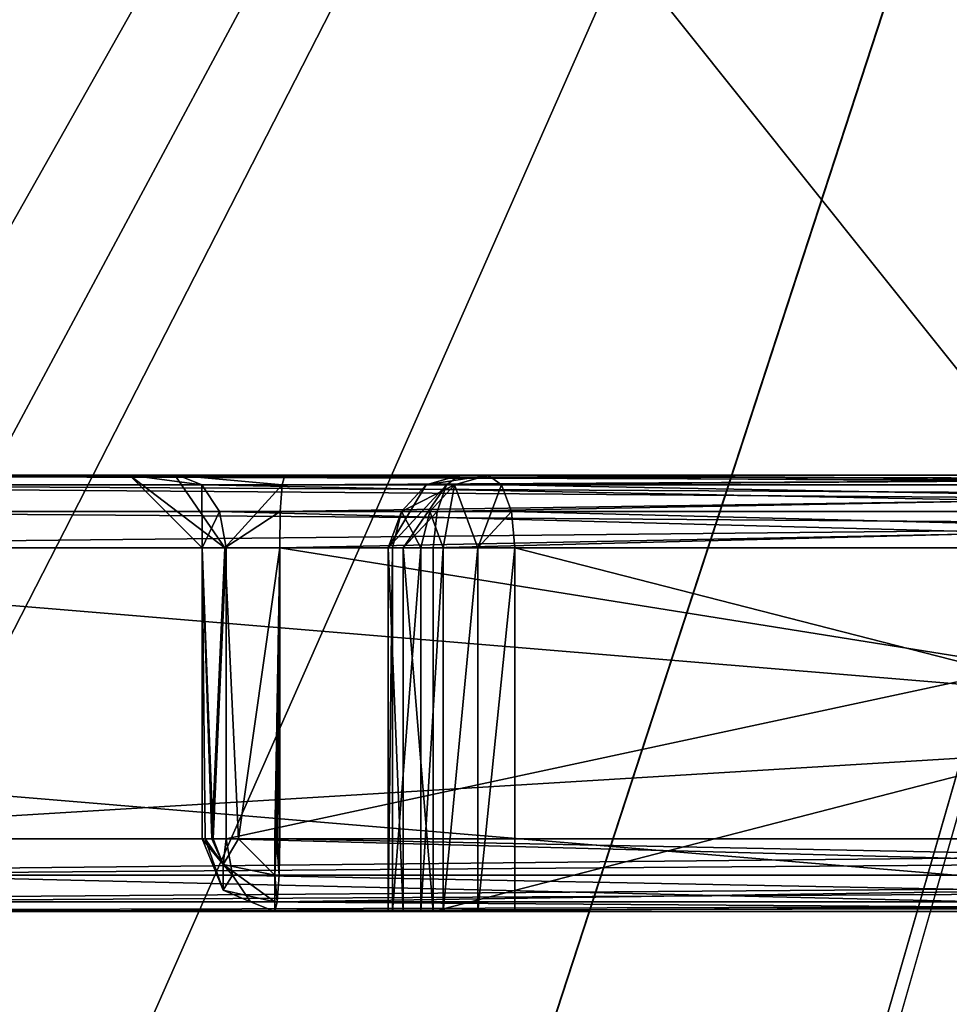
# Model space of a CAD drawing. Extents: x -31 to 31, y -10 to 122.
# Drawn here: x -9 to -9, y 95 to 95 of the extents above; entities that cross this region are included whole.
import ezdxf

# ---------------------------------------------------------------- set-up
doc = ezdxf.new("R2010")
doc.units = 0
doc.header["$MEASUREMENT"] = 0

msp = doc.modelspace()

# ---------------------------------------------------------------- linework, layer by layer
for points in [[(-10.932855, 103.689491, -15.047661), (-9.803658, 87.949997, -15.806564), (-5.747764, 103.689491, -17.689678)], [(-5.747636, 103.689491, 17.68972), (-9.803543, 87.949997, 15.806635), (-10.932746, 103.689491, 15.047739)], [(-5.747764, 103.689491, -17.689678), (-9.803658, 87.949997, -15.806564), (-5.096965, 87.949997, -17.887981)], [(-5.747636, 103.689491, 17.68972), (-5.096835, 87.949997, 17.88802), (-9.803543, 87.949997, 15.806635)], [(-11.755758, 102.578491, -16.180258), (-6.180369, 102.578491, -19.021076), (-10.629961, 88.949997, -16.941162)], [(-6.180232, 102.578491, 19.021122), (-11.755642, 102.578491, 16.180342), (-10.629839, 88.949997, 16.941238)], [(-6.180369, 102.578491, -19.021076), (-5.53067, 88.949997, -19.220081), (-10.629961, 88.949997, -16.941162)], [(-6.180232, 102.578491, 19.021122), (-10.629839, 88.949997, 16.941238), (-5.53053, 88.949997, 19.220119)], [(-10.749, 98.049995, -14.7947), (-5.6254, 88.545593, -17.313299), (-10.7002, 88.545593, -14.7276)], [(-10.749, 98.049995, -14.7947), (-5.6511, 98.049995, -17.3922), (-5.6254, 88.545593, -17.313299)], [(-10.749, 98.049995, 14.7947), (-10.7002, 88.545593, 14.7276), (-5.6254, 88.545593, 17.313299)], [(-5.6511, 98.049995, 17.3922), (-10.749, 98.049995, 14.7947), (-5.6254, 88.545593, 17.313299)], [(-10.0789, 93.353996, 12.996), (-11.2902, 96.563095, 11.9973), (-8.0924, 96.563095, 14.3498)], [(-10.0789, 93.353996, -12.996), (-8.0924, 96.563095, -14.3498), (-11.2902, 96.563095, -11.9973)], [(-10.0789, 93.353996, 12.996), (-8.0924, 96.563095, 14.3498), (-9.8881, 93.213898, 13.1403)], [(-9.9487, 93.274796, -13.0951), (-8.0924, 96.563095, -14.3498), (-10.0789, 93.353996, -12.996)], [(-9.8387, 93.153297, -13.1766), (-8.0924, 96.563095, -14.3498), (-9.9487, 93.274796, -13.0951)], [(-9.6999, 92.9254, 13.2766), (-9.8881, 93.213898, 13.1403), (-8.0924, 96.563095, 14.3498)], [(-9.3989, 92.038795, -13.482), (-8.0924, 96.563095, -14.3498), (-9.8387, 93.153297, -13.1766)], [(-9.3931, 92.014297, 13.4858), (-9.6999, 92.9254, 13.2766), (-8.0924, 96.563095, 14.3498)], [(-4.4247, 96.563095, -15.869), (-8.0924, 96.563095, -14.3498), (-9.3989, 92.038795, -13.482)], [(-6.4953, 88.049995, -15.0589), (-4.4247, 96.563095, -15.869), (-9.3989, 92.038795, -13.482)], [(-9.3931, 92.014297, 13.4858), (-8.0924, 96.563095, 14.3498), (-4.4247, 96.563095, 15.869)], [(-6.4953, 88.049995, 15.0589), (-9.3931, 92.014297, 13.4858), (-4.4247, 96.563095, 15.869)], [(-8.795, 95.449997, 6.6066), (-10.2516, 95.258698, 3.8818), (-10.1503, 95.096397, 3.8434)], [(-10.1503, 95.096397, -3.8434), (-10.2516, 95.258698, -3.8818), (-8.795, 95.449997, -6.6066)], [(-8.3953, 94.949997, 6.3063), (-8.795, 95.449997, 6.6066), (-10.1503, 95.096397, 3.8434)], [(-10.1503, 95.096397, -3.8434), (-8.795, 95.449997, -6.6066), (-8.3953, 94.949997, -6.3063)], [(-6.3063, 94.949997, 8.3953), (-6.6066, 95.449997, 8.795), (-8.795, 95.449997, 6.6066)], [(-6.3063, 94.949997, 8.3953), (-8.795, 95.449997, 6.6066), (-8.3953, 94.949997, 6.3063)], [(-8.3953, 94.949997, -6.3063), (-8.795, 95.449997, -6.6066), (-6.6066, 95.449997, -8.795)], [(-7.8938, 95.096695, -2.5914), (-9.1001, 95.096695, -3.7174), (-9.0916, 95.099998, -3.7265)], [(-8.8291, 95.099998, -3.7185), (-8.8125, 95.099998, -3.6819), (-9.0916, 95.099998, -3.7265)], [(-8.3466, 95.099998, -3.263), (-7.8853, 95.099998, -2.6006), (-9.0916, 95.099998, -3.7265)], [(-8.3466, 95.099998, -3.263), (-9.0916, 95.099998, -3.7265), (-8.8125, 95.099998, -3.6819)], [(-8.8135, 95.099998, -3.7554), (-9.0916, 95.099998, -3.7265), (-9.0014, 95.099998, -3.9394)], [(-8.8135, 95.099998, -3.7554), (-8.8291, 95.099998, -3.7185), (-9.0916, 95.099998, -3.7265)], [(-7.8938, 95.096695, -2.5914), (-9.0916, 95.099998, -3.7265), (-7.8853, 95.099998, -2.6006)], [(-8.7757, 95.099998, -3.769), (-8.8135, 95.099998, -3.7554), (-9.0014, 95.099998, -3.9394)], [(-8.1503, 95.099998, -3.7265), (-8.7757, 95.099998, -3.769), (-9.0014, 95.099998, -3.9394)], [(-7.3534, 95.099998, -3.8559), (-8.1503, 95.099998, -3.7265), (-9.0014, 95.099998, -3.9394)], [(-9.0014, 95.099998, -3.9394), (-7.3527, 95.096695, -3.8684), (-7.3534, 95.099998, -3.8559)], [(-9.0008, 95.096695, -3.9518), (-7.3527, 95.096695, -3.8684), (-9.0014, 95.099998, -3.9394)], [(-8.8291, 95.099998, -3.7185), (-8.7963, 95.074997, -3.7373), (-8.8041, 95.074997, -3.7188)], [(-8.8291, 95.099998, -3.7185), (-8.8042, 95.096695, -3.6912), (-8.8125, 95.099998, -3.6819)], [(-8.8291, 95.099998, -3.7185), (-8.8041, 95.074997, -3.7188), (-8.8042, 95.096695, -3.6912)], [(-8.8135, 95.099998, -3.7554), (-8.7963, 95.074997, -3.7373), (-8.8291, 95.099998, -3.7185)], [(-8.7766, 95.096695, -3.7565), (-8.7963, 95.074997, -3.7373), (-8.8135, 95.099998, -3.7554)], [(-8.7757, 95.099998, -3.769), (-8.7766, 95.096695, -3.7565), (-8.8135, 95.099998, -3.7554)], [(-8.3383, 95.096695, -3.2723), (-8.8125, 95.099998, -3.6819), (-8.8042, 95.096695, -3.6912)], [(-8.3466, 95.099998, -3.263), (-8.8125, 95.099998, -3.6819), (-8.3383, 95.096695, -3.2723)], [(-8.7766, 95.096695, -3.7565), (-8.1503, 95.099998, -3.7265), (-8.1511, 95.096695, -3.7141)], [(-8.7757, 95.099998, -3.769), (-8.1503, 95.099998, -3.7265), (-8.7766, 95.096695, -3.7565)], [(-8.7057, 95.099998, 3.0432), (-8.727, 95.096695, 3.0231), (-8.7154, 95.099998, 3.0185)], [(-8.7173, 95.096695, 3.0478), (-8.727, 95.096695, 3.0231), (-8.7057, 95.099998, 3.0432)], [(-8.727, 95.096695, 3.0231), (-8.72, 95.096695, 3.0069), (-8.7154, 95.099998, 3.0185)], [(-8.72, 95.096695, 3.0069), (-8.231, 95.099998, 2.8275), (-8.7154, 95.099998, 3.0185)], [(-8.72, 95.096695, 3.0069), (-8.2356, 95.096695, 2.8158), (-8.231, 95.099998, 2.8275)], [(-8.7011, 95.096695, 3.0548), (-8.7173, 95.096695, 3.0478), (-8.7057, 95.099998, 3.0432)], [(-8.231, 95.099998, 2.8275), (-8.7057, 95.099998, 3.0432), (-8.7154, 95.099998, 3.0185)], [(-8.231, 95.099998, 2.8275), (-8.2173, 95.099998, 2.8506), (-8.7057, 95.099998, 3.0432)], [(-8.2127, 95.096695, 2.8622), (-8.7011, 95.096695, 3.0548), (-8.7057, 95.099998, 3.0432)], [(-8.2127, 95.096695, 2.8622), (-8.7057, 95.099998, 3.0432), (-8.2173, 95.099998, 2.8506)], [(-8.3953, 94.949997, 6.3063), (-10.1503, 95.096397, 3.8434), (-9.9986, 94.988098, 3.786)], [(-9.9986, 94.988098, -3.786), (-10.1503, 95.096397, -3.8434), (-8.3953, 94.949997, -6.3063)], [(-7.9, 95.087494, -2.5847), (-9.1064, 95.087494, -3.7107), (-9.1001, 95.096695, -3.7174)], [(-7.9, 95.087494, -2.5847), (-9.1001, 95.096695, -3.7174), (-7.8938, 95.096695, -2.5914)], [(-9.0008, 95.096695, -3.9518), (-7.3523, 95.087494, -3.8776), (-7.3527, 95.096695, -3.8684)], [(-9.0003, 95.087494, -3.961), (-7.3523, 95.087494, -3.8776), (-9.0008, 95.096695, -3.9518)], [(-8.8041, 95.074997, -3.7188), (-8.7981, 95.087494, -3.698), (-8.8042, 95.096695, -3.6912)], [(-8.3321, 95.087494, -3.2791), (-8.8042, 95.096695, -3.6912), (-8.7981, 95.087494, -3.698)], [(-8.3383, 95.096695, -3.2723), (-8.8042, 95.096695, -3.6912), (-8.3321, 95.087494, -3.2791)], [(-8.7766, 95.096695, -3.7565), (-8.7772, 95.087494, -3.7474), (-8.7963, 95.074997, -3.7373)], [(-8.7772, 95.087494, -3.7474), (-8.1511, 95.096695, -3.7141), (-8.1517, 95.087494, -3.7049)], [(-8.7766, 95.096695, -3.7565), (-8.1511, 95.096695, -3.7141), (-8.7772, 95.087494, -3.7474)], [(-8.7401, 95.074997, 3.0148), (-8.735, 95.074997, 3.0029), (-8.72, 95.096695, 3.0069)], [(-8.7401, 95.074997, 3.0148), (-8.72, 95.096695, 3.0069), (-8.727, 95.096695, 3.0231)], [(-8.7355, 95.087494, 3.0264), (-8.7401, 95.074997, 3.0148), (-8.727, 95.096695, 3.0231)], [(-8.7173, 95.096695, 3.0478), (-8.7355, 95.087494, 3.0264), (-8.727, 95.096695, 3.0231)], [(-8.7258, 95.087494, 3.0511), (-8.7355, 95.087494, 3.0264), (-8.7173, 95.096695, 3.0478)], [(-8.735, 95.074997, 3.0029), (-8.7233, 95.087494, 2.9984), (-8.72, 95.096695, 3.0069)], [(-8.7212, 95.074997, 3.0628), (-8.7258, 95.087494, 3.0511), (-8.7173, 95.096695, 3.0478)], [(-8.7233, 95.087494, 2.9984), (-8.2389, 95.087494, 2.8073), (-8.2356, 95.096695, 2.8158)], [(-8.7233, 95.087494, 2.9984), (-8.2356, 95.096695, 2.8158), (-8.72, 95.096695, 3.0069)], [(-8.7093, 95.074997, 3.0679), (-8.7212, 95.074997, 3.0628), (-8.7173, 95.096695, 3.0478)], [(-8.7093, 95.074997, 3.0679), (-8.7173, 95.096695, 3.0478), (-8.7011, 95.096695, 3.0548)], [(-8.6977, 95.087494, 3.0633), (-8.7093, 95.074997, 3.0679), (-8.7011, 95.096695, 3.0548)], [(-8.2093, 95.087494, 2.8707), (-8.6977, 95.087494, 3.0633), (-8.7011, 95.096695, 3.0548)], [(-8.2093, 95.087494, 2.8707), (-8.7011, 95.096695, 3.0548), (-8.2127, 95.096695, 2.8622)], [(-7.9, 95.087494, -2.5847), (-9.1087, 95.074997, -3.7082), (-9.1064, 95.087494, -3.7107)], [(-7.9023, 95.074997, -2.5823), (-9.1087, 95.074997, -3.7082), (-7.9, 95.087494, -2.5847)], [(-9.0003, 95.087494, -3.961), (-7.3521, 95.074997, -3.8809), (-7.3523, 95.087494, -3.8776)], [(-9.0002, 95.074997, -3.9643), (-7.3521, 95.074997, -3.8809), (-9.0003, 95.087494, -3.961)], [(-8.8041, 95.074997, -3.7188), (-8.7958, 95.074997, -3.7005), (-8.7981, 95.087494, -3.698)], [(-8.3299, 95.074997, -3.2816), (-8.7981, 95.087494, -3.698), (-8.7958, 95.074997, -3.7005)], [(-8.3321, 95.087494, -3.2791), (-8.7981, 95.087494, -3.698), (-8.3299, 95.074997, -3.2816)], [(-8.7772, 95.087494, -3.7474), (-8.7774, 95.074997, -3.7441), (-8.7963, 95.074997, -3.7373)], [(-8.7774, 95.074997, -3.7441), (-8.1517, 95.087494, -3.7049), (-8.152, 95.074997, -3.7016)], [(-8.7772, 95.087494, -3.7474), (-8.1517, 95.087494, -3.7049), (-8.7774, 95.074997, -3.7441)], [(-8.7386, 95.074997, 3.0277), (-8.7401, 95.074997, 3.0148), (-8.7355, 95.087494, 3.0264)], [(-8.7289, 95.074997, 3.0524), (-8.7386, 95.074997, 3.0277), (-8.7355, 95.087494, 3.0264)], [(-8.7289, 95.074997, 3.0524), (-8.7355, 95.087494, 3.0264), (-8.7258, 95.087494, 3.0511)], [(-8.735, 95.074997, 3.0029), (-8.7246, 95.074997, 2.9952), (-8.7233, 95.087494, 2.9984)], [(-8.7212, 95.074997, 3.0628), (-8.7289, 95.074997, 3.0524), (-8.7258, 95.087494, 3.0511)], [(-8.7246, 95.074997, 2.9952), (-8.2402, 95.074997, 2.8042), (-8.2389, 95.087494, 2.8073)], [(-8.7246, 95.074997, 2.9952), (-8.2389, 95.087494, 2.8073), (-8.7233, 95.087494, 2.9984)], [(-8.6965, 95.074997, 3.0664), (-8.7093, 95.074997, 3.0679), (-8.6977, 95.087494, 3.0633)], [(-8.2081, 95.074997, 2.8738), (-8.6965, 95.074997, 3.0664), (-8.6977, 95.087494, 3.0633)], [(-8.2081, 95.074997, 2.8738), (-8.6977, 95.087494, 3.0633), (-8.2093, 95.087494, 2.8707)], [(-7.9023, 94.974998, -2.5823), (-9.1087, 94.974998, -3.7082), (-9.1087, 95.074997, -3.7082)], [(-7.9023, 94.974998, -2.5823), (-9.1087, 95.074997, -3.7082), (-7.9023, 95.074997, -2.5823)], [(-9.0002, 94.974998, -3.9643), (-7.3521, 94.974998, -3.8809), (-7.3521, 95.074997, -3.8809)], [(-9.0002, 94.974998, -3.9643), (-7.3521, 95.074997, -3.8809), (-9.0002, 95.074997, -3.9643)], [(-8.8003, 94.974998, -3.7059), (-8.7958, 95.074997, -3.7005), (-8.8041, 95.074997, -3.7188)], [(-8.8031, 94.974998, -3.7122), (-8.8003, 94.974998, -3.7059), (-8.8041, 95.074997, -3.7188)], [(-8.8041, 94.974998, -3.7191), (-8.8031, 94.974998, -3.7122), (-8.8041, 95.074997, -3.7188)], [(-8.8008, 94.974998, -3.7316), (-8.8041, 95.074997, -3.7188), (-8.7963, 95.074997, -3.7373)], [(-8.8008, 94.974998, -3.7316), (-8.8041, 94.974998, -3.7191), (-8.8041, 95.074997, -3.7188)], [(-8.7916, 94.974998, -3.7408), (-8.8008, 94.974998, -3.7316), (-8.7963, 95.074997, -3.7373)], [(-8.8003, 94.974998, -3.7059), (-8.7958, 94.974998, -3.7005), (-8.7958, 95.074997, -3.7005)], [(-8.7916, 94.974998, -3.7408), (-8.7963, 95.074997, -3.7373), (-8.7774, 95.074997, -3.7441)], [(-8.7958, 94.974998, -3.7005), (-8.3299, 94.974998, -3.2816), (-8.3299, 95.074997, -3.2816)], [(-8.7958, 94.974998, -3.7005), (-8.3299, 95.074997, -3.2816), (-8.7958, 95.074997, -3.7005)], [(-8.7791, 94.974998, -3.7441), (-8.7916, 94.974998, -3.7408), (-8.7774, 95.074997, -3.7441)], [(-8.7785, 94.974998, -3.7441), (-8.7791, 94.974998, -3.7441), (-8.7774, 95.074997, -3.7441)], [(-8.778, 94.974998, -3.7441), (-8.7785, 94.974998, -3.7441), (-8.7774, 95.074997, -3.7441)], [(-8.7774, 94.974998, -3.7441), (-8.778, 94.974998, -3.7441), (-8.7774, 95.074997, -3.7441)], [(-8.152, 94.974998, -3.7016), (-8.7774, 94.974998, -3.7441), (-8.7774, 95.074997, -3.7441)], [(-8.152, 94.974998, -3.7016), (-8.7774, 95.074997, -3.7441), (-8.152, 95.074997, -3.7016)], [(-8.7401, 95.074997, 3.0148), (-8.7401, 94.949997, 3.0148), (-8.735, 94.949997, 3.0029)], [(-8.7401, 95.074997, 3.0148), (-8.735, 94.949997, 3.0029), (-8.735, 95.074997, 3.0029)], [(-8.7386, 95.074997, 3.0277), (-8.7386, 94.949997, 3.0277), (-8.7401, 94.949997, 3.0148)], [(-8.7386, 95.074997, 3.0277), (-8.7401, 94.949997, 3.0148), (-8.7401, 95.074997, 3.0148)], [(-8.7386, 94.949997, 3.0277), (-8.7386, 95.074997, 3.0277), (-8.7289, 95.074997, 3.0524)], [(-8.7289, 94.949997, 3.0524), (-8.7386, 94.949997, 3.0277), (-8.7289, 95.074997, 3.0524)], [(-8.735, 95.074997, 3.0029), (-8.735, 94.949997, 3.0029), (-8.7246, 94.949997, 2.9952)], [(-8.735, 95.074997, 3.0029), (-8.7246, 94.949997, 2.9952), (-8.7246, 95.074997, 2.9952)], [(-8.7212, 95.074997, 3.0628), (-8.7212, 94.949997, 3.0628), (-8.7289, 94.949997, 3.0524)], [(-8.7212, 95.074997, 3.0628), (-8.7289, 94.949997, 3.0524), (-8.7289, 95.074997, 3.0524)], [(-8.7246, 94.949997, 2.9952), (-8.2402, 95.074997, 2.8042), (-8.7246, 95.074997, 2.9952)], [(-8.7246, 94.949997, 2.9952), (-8.2402, 94.949997, 2.8042), (-8.2402, 95.074997, 2.8042)], [(-8.7093, 95.074997, 3.0679), (-8.7093, 94.949997, 3.0679), (-8.7212, 94.949997, 3.0628)], [(-8.7093, 95.074997, 3.0679), (-8.7212, 94.949997, 3.0628), (-8.7212, 95.074997, 3.0628)], [(-8.6965, 95.074997, 3.0664), (-8.6965, 94.949997, 3.0664), (-8.7093, 94.949997, 3.0679)], [(-8.6965, 95.074997, 3.0664), (-8.7093, 94.949997, 3.0679), (-8.7093, 95.074997, 3.0679)], [(-8.2081, 94.949997, 2.8738), (-8.6965, 94.949997, 3.0664), (-8.6965, 95.074997, 3.0664)], [(-8.2081, 94.949997, 2.8738), (-8.6965, 95.074997, 3.0664), (-8.2081, 95.074997, 2.8738)], [(-8.3953, 94.949997, 6.3063), (-9.9986, 94.988098, 3.786), (-9.8196, 94.949997, 3.7182)], [(-9.8196, 94.949997, -3.7182), (-9.9986, 94.988098, -3.786), (-8.3953, 94.949997, -6.3063)], [(-7.9023, 94.974998, -2.5823), (-9.1109, 94.962494, -3.7058), (-9.1087, 94.974998, -3.7082)], [(-7.9023, 94.974998, -2.5823), (-7.9046, 94.962494, -2.5798), (-9.1109, 94.962494, -3.7058)], [(-9.0002, 94.974998, -3.9643), (-9, 94.962494, -3.9677), (-7.3521, 94.974998, -3.8809)], [(-9, 94.962494, -3.9677), (-7.3519, 94.962494, -3.8842), (-7.3521, 94.974998, -3.8809)], [(-8.7968, 94.966194, -3.7344), (-8.8041, 94.974998, -3.7191), (-8.8008, 94.974998, -3.7316)], [(-8.7968, 94.957298, -3.7191), (-8.8031, 94.974998, -3.7122), (-8.8041, 94.974998, -3.7191)], [(-8.7968, 94.957298, -3.7191), (-8.8041, 94.974998, -3.7191), (-8.7968, 94.966194, -3.7344)], [(-8.7968, 94.966194, -3.7038), (-8.8003, 94.974998, -3.7059), (-8.8031, 94.974998, -3.7122)], [(-8.7968, 94.966194, -3.7038), (-8.8031, 94.974998, -3.7122), (-8.7968, 94.957298, -3.7191)], [(-8.7968, 94.966194, -3.7344), (-8.8008, 94.974998, -3.7316), (-8.7916, 94.974998, -3.7408)], [(-8.7968, 94.966194, -3.7038), (-8.7958, 94.974998, -3.7005), (-8.8003, 94.974998, -3.7059)], [(-8.7968, 94.966194, -3.7344), (-8.7916, 94.974998, -3.7408), (-8.7791, 94.962494, -3.7408)], [(-8.7968, 94.966194, -3.7038), (-8.7936, 94.962494, -3.703), (-8.7958, 94.974998, -3.7005)], [(-8.7958, 94.974998, -3.7005), (-8.3277, 94.962494, -3.2841), (-8.3299, 94.974998, -3.2816)], [(-8.7958, 94.974998, -3.7005), (-8.7936, 94.962494, -3.703), (-8.3277, 94.962494, -3.2841)], [(-8.7916, 94.974998, -3.7408), (-8.7791, 94.974998, -3.7441), (-8.7791, 94.962494, -3.7408)], [(-8.7791, 94.962494, -3.7408), (-8.7791, 94.974998, -3.7441), (-8.7785, 94.974998, -3.7441)], [(-8.7791, 94.962494, -3.7408), (-8.7785, 94.974998, -3.7441), (-8.7776, 94.962494, -3.7407)], [(-8.7776, 94.962494, -3.7407), (-8.7785, 94.974998, -3.7441), (-8.778, 94.974998, -3.7441)], [(-8.7776, 94.962494, -3.7407), (-8.778, 94.974998, -3.7441), (-8.7774, 94.974998, -3.7441)], [(-8.1522, 94.962494, -3.6983), (-8.7776, 94.962494, -3.7407), (-8.7774, 94.974998, -3.7441)], [(-8.152, 94.974998, -3.7016), (-8.1522, 94.962494, -3.6983), (-8.7774, 94.974998, -3.7441)], [(-8.7968, 94.966194, -3.7344), (-8.7791, 94.962494, -3.7408), (-8.7791, 94.9533, -3.7316)], [(-8.7968, 94.957298, -3.7191), (-8.7968, 94.966194, -3.7344), (-8.7791, 94.9533, -3.7316)], [(-8.7968, 94.966194, -3.7038), (-8.7968, 94.957298, -3.7191), (-8.7936, 94.962494, -3.703)], [(-7.9046, 94.962494, -2.5798), (-9.1172, 94.9533, -3.6991), (-9.1109, 94.962494, -3.7058)], [(-7.9046, 94.962494, -2.5798), (-7.9109, 94.9533, -2.5731), (-9.1172, 94.9533, -3.6991)], [(-9, 94.962494, -3.9677), (-8.9995, 94.9533, -3.9768), (-7.3519, 94.962494, -3.8842)], [(-8.9995, 94.9533, -3.9768), (-7.3515, 94.9533, -3.8934), (-7.3519, 94.962494, -3.8842)], [(-8.7968, 94.957298, -3.7191), (-8.7875, 94.9533, -3.7098), (-8.7936, 94.962494, -3.703)], [(-8.7936, 94.962494, -3.703), (-8.3215, 94.9533, -3.2909), (-8.3277, 94.962494, -3.2841)], [(-8.7936, 94.962494, -3.703), (-8.7875, 94.9533, -3.7098), (-8.3215, 94.9533, -3.2909)], [(-8.7783, 94.9533, -3.7316), (-8.7791, 94.962494, -3.7408), (-8.7776, 94.962494, -3.7407)], [(-8.7791, 94.9533, -3.7316), (-8.7791, 94.962494, -3.7408), (-8.7783, 94.9533, -3.7316)], [(-8.1522, 94.962494, -3.6983), (-8.7783, 94.9533, -3.7316), (-8.7776, 94.962494, -3.7407)], [(-8.1522, 94.962494, -3.6983), (-8.1528, 94.9533, -3.6891), (-8.7783, 94.9533, -3.7316)], [(-8.7968, 94.957298, -3.7191), (-8.7791, 94.9533, -3.7316), (-8.7875, 94.9533, -3.7098)], [(-7.9109, 94.9533, -2.5731), (-9.1257, 94.949997, -3.69), (-9.1172, 94.9533, -3.6991)], [(-7.9109, 94.9533, -2.5731), (-7.9194, 94.949997, -2.564), (-9.1257, 94.949997, -3.69)], [(-8.9995, 94.9533, -3.9768), (-8.9989, 94.949997, -3.9893), (-7.3515, 94.9533, -3.8934)], [(-8.9989, 94.949997, -3.9893), (-7.3508, 94.949997, -3.9059), (-7.3515, 94.9533, -3.8934)], [(-8.7875, 94.9533, -3.7098), (-8.7791, 94.949997, -3.7191), (-8.3132, 94.949997, -3.3002)], [(-8.7875, 94.9533, -3.7098), (-8.3132, 94.949997, -3.3002), (-8.3215, 94.9533, -3.2909)], [(-8.7875, 94.9533, -3.7098), (-8.7791, 94.9533, -3.7316), (-8.7791, 94.949997, -3.7191)], [(-8.7791, 94.949997, -3.7191), (-8.7791, 94.9533, -3.7316), (-8.7783, 94.9533, -3.7316)], [(-8.1528, 94.9533, -3.6891), (-8.1537, 94.949997, -3.6766), (-8.7791, 94.949997, -3.7191)], [(-8.1528, 94.9533, -3.6891), (-8.7791, 94.949997, -3.7191), (-8.7783, 94.9533, -3.7316)], [(-9.8196, 94.949997, -3.7182), (-8.4073, 94.949997, -5.1318), (-9.036, 94.949997, -3.9755)], [(-9.8196, 94.949997, -3.7182), (-8.3953, 94.949997, -6.3063), (-8.4073, 94.949997, -5.1318)], [(-9.8196, 94.949997, 3.7182), (-9.5595, 94.949997, 3.0862), (-8.4642, 94.949997, 3.7143)], [(-9.8196, 94.949997, 3.7182), (-8.4453, 94.949997, 3.7623), (-8.2941, 94.949997, 4.0818)], [(-9.8196, 94.949997, 3.7182), (-8.2941, 94.949997, 4.0818), (-8.1888, 94.949997, 4.2808)], [(-9.8196, 94.949997, 3.7182), (-8.4642, 94.949997, 3.7143), (-8.4628, 94.949997, 3.7272)], [(-9.8196, 94.949997, 3.7182), (-8.4628, 94.949997, 3.7272), (-8.453, 94.949997, 3.7519)], [(-9.8196, 94.949997, 3.7182), (-8.453, 94.949997, 3.7519), (-8.4453, 94.949997, 3.7623)], [(-8.3953, 94.949997, 6.3063), (-9.8196, 94.949997, 3.7182), (-8.1888, 94.949997, 4.2808)], [(-9.5595, 94.949997, 3.0862), (-9.306, 94.949997, 2.8899), (-8.7212, 94.949997, 3.0628)], [(-9.5595, 94.949997, 3.0862), (-8.7212, 94.949997, 3.0628), (-8.4642, 94.949997, 3.7143)], [(-9.4188, 94.949997, -0.7669), (-8.4059, 94.949997, -1.2613), (-8.4764, 94.949997, -0.6324)], [(-9.4188, 94.949997, -0.7669), (-8.4764, 94.949997, -0.6324), (-8.5, 94.949997)], [(-9.4188, 94.949997, -0.7669), (-9.1707, 94.949997, -2.2804), (-8.4059, 94.949997, -1.2613)], [(-9.4188, 94.949997, 0.7669), (-8.5, 94.949997), (-8.4764, 94.949997, 0.6324)], [(-9.4188, 94.949997, 0.7669), (-8.4764, 94.949997, 0.6324), (-8.4059, 94.949997, 1.2613)], [(-9.4188, 94.949997, 0.7669), (-9.4188, 94.949997, -0.7669), (-8.5, 94.949997)], [(-9.1707, 94.949997, 2.2804), (-9.4188, 94.949997, 0.7669), (-8.4059, 94.949997, 1.2613)], [(-9.306, 94.949997, 2.8899), (-9.1667, 94.949997, 2.6011), (-8.735, 94.949997, 3.0029)], [(-9.306, 94.949997, 2.8899), (-8.735, 94.949997, 3.0029), (-8.7401, 94.949997, 3.0148)], [(-9.306, 94.949997, 2.8899), (-8.7401, 94.949997, 3.0148), (-8.7386, 94.949997, 3.0277)], [(-9.306, 94.949997, 2.8899), (-8.7386, 94.949997, 3.0277), (-8.7289, 94.949997, 3.0524)], [(-9.306, 94.949997, 2.8899), (-8.7289, 94.949997, 3.0524), (-8.7212, 94.949997, 3.0628)], [(-9.1257, 94.949997, -3.69), (-7.9194, 94.949997, -2.564), (-9.306, 94.949997, -2.8899)], [(-9.306, 94.949997, -2.8899), (-7.9194, 94.949997, -2.564), (-9.1667, 94.949997, -2.6011)], [(-9.1707, 94.949997, -2.2804), (-9.1667, 94.949997, -2.6011), (-8.2076, 94.949997, -1.9851)], [(-9.1707, 94.949997, -2.2804), (-8.2076, 94.949997, -1.9851), (-8.2598, 94.949997, -1.9434)], [(-9.1707, 94.949997, -2.2804), (-8.2598, 94.949997, -1.9434), (-8.2888, 94.949997, -1.8832)], [(-8.4059, 94.949997, -1.2613), (-9.1707, 94.949997, -2.2804), (-8.2888, 94.949997, -1.8832)], [(-9.1707, 94.949997, 2.2804), (-8.4059, 94.949997, 1.2613), (-8.2888, 94.949997, 1.8832)], [(-9.1707, 94.949997, 2.2804), (-8.2888, 94.949997, 1.8832), (-8.2598, 94.949997, 1.9434)], [(-9.1707, 94.949997, 2.2804), (-8.2598, 94.949997, 1.9434), (-8.2402, 94.949997, 2.8042)], [(-9.1667, 94.949997, 2.6011), (-9.1707, 94.949997, 2.2804), (-8.2402, 94.949997, 2.8042)], [(-9.1667, 94.949997, -2.6011), (-7.9194, 94.949997, -2.564), (-8.2076, 94.949997, -1.9851)], [(-9.1667, 94.949997, 2.6011), (-8.2402, 94.949997, 2.8042), (-8.7246, 94.949997, 2.9952)], [(-9.1667, 94.949997, 2.6011), (-8.7246, 94.949997, 2.9952), (-8.735, 94.949997, 3.0029)], [(-9.036, 94.949997, -3.9755), (-8.4209, 94.949997, -4.9436), (-9.0189, 94.949997, -3.9862)], [(-9.036, 94.949997, -3.9755), (-8.4073, 94.949997, -5.1318), (-8.4209, 94.949997, -4.9436)], [(-9.0189, 94.949997, -3.9862), (-8.4209, 94.949997, -4.9436), (-8.9989, 94.949997, -3.9893)], [(-8.9989, 94.949997, -3.9893), (-8.4209, 94.949997, -4.9436), (-8.3853, 94.949997, -4.829)], [(-8.9989, 94.949997, -3.9893), (-8.3853, 94.949997, -4.829), (-8.3154, 94.949997, -4.7281)], [(-8.9989, 94.949997, -3.9893), (-8.3154, 94.949997, -4.7281), (-8.2121, 94.949997, -4.6419)], [(-8.9989, 94.949997, -3.9893), (-8.2121, 94.949997, -4.6419), (-8.0582, 94.949997, -4.5715)], [(-7.3508, 94.949997, -3.9059), (-8.9989, 94.949997, -3.9893), (-7.4628, 94.949997, -4.1757)], [(-7.4628, 94.949997, -4.1757), (-8.9989, 94.949997, -3.9893), (-7.5887, 94.949997, -4.265)], [(-7.5887, 94.949997, -4.265), (-8.9989, 94.949997, -3.9893), (-7.7723, 94.949997, -4.4501)], [(-7.7723, 94.949997, -4.4501), (-8.9989, 94.949997, -3.9893), (-8.0582, 94.949997, -4.5715)], [(-8.7791, 94.949997, -3.7191), (-8.1537, 94.949997, -3.6766), (-8.3132, 94.949997, -3.3002)], [(-8.4642, 94.949997, 3.7143), (-8.7212, 94.949997, 3.0628), (-8.7093, 94.949997, 3.0679)], [(-8.4591, 94.949997, 3.7025), (-8.7093, 94.949997, 3.0679), (-8.6965, 94.949997, 3.0664)], [(-8.4642, 94.949997, 3.7143), (-8.7093, 94.949997, 3.0679), (-8.4591, 94.949997, 3.7025)], [(-8.4487, 94.949997, 3.6948), (-8.6965, 94.949997, 3.0664), (-8.2081, 94.949997, 2.8738)], [(-8.4591, 94.949997, 3.7025), (-8.6965, 94.949997, 3.0664), (-8.4487, 94.949997, 3.6948)]]:
    msp.add_3dface(points)

doc.saveas('drawing.dxf')
